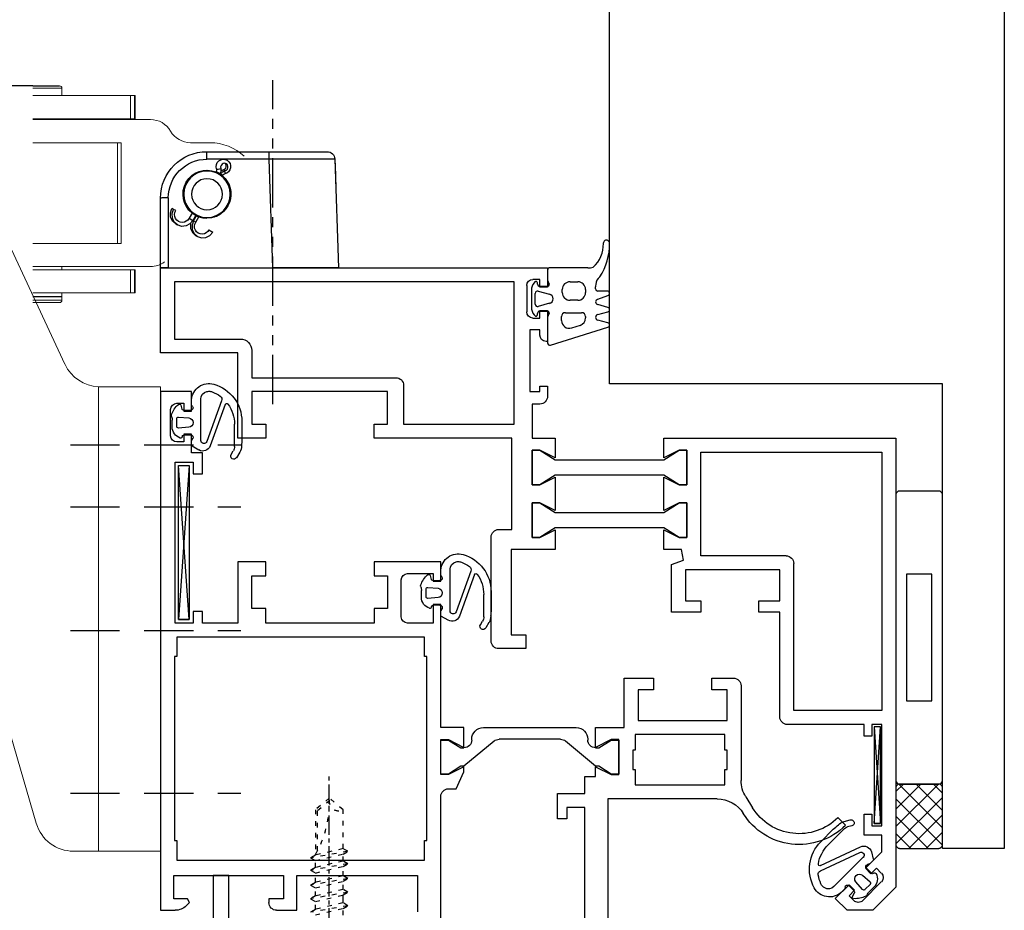
# Model space of a CAD drawing. Units: inches. Extents: x 122872 to 125976, y 194746 to 197016.
# Drawn here: x 125051 to 125178, y 196158 to 196273 of the extents above; entities that cross this region are included whole.
import ezdxf

# ---------------------------------------------------------------- set-up
doc = ezdxf.new("R2010")
doc.units = ezdxf.units.IN
doc.header["$MEASUREMENT"] = 0
for name, pattern in [('ACAD_ISO03W100', [30, 12, -18]), ('CENTER', [2, 1.25, -0.25, 0.25, -0.25]), ('HIDDEN', [9.525, 6.35, -3.175]), ('SLDTANVISIBLE0', [12.7, 6.35, -1.27, 1.27, -1.27, 1.27, -1.27])]:
    doc.linetypes.add(name, pattern=pattern)
for name, color, linetype in [('CHAIN', 74, 'Continuous'), ('CHAIN_BRACKET', 30, 'Continuous'), ('COTATION', 7, 'Continuous'), ('DESSIN', 2, 'Continuous'), ('HACHURES', 4, 'Continuous'), ('MOTOR_BRACKET', 30, 'Continuous')]:
    doc.layers.add(name, color=color, linetype=linetype)
doc.layers.add('TRAITS CONSTR', color=251, linetype='Continuous', plot=False)

# ---------------------------------------------------------------- blocks, each defined once
blk = doc.blocks.new('chain')
at = {"layer": 'CHAIN'}
for p, q in [((-22.5, 14), (-26, 14)), ((-22.5, 14), (-19.04, 14)), ((-18.74, -13.23), (-22.5, -13.23))]:
    blk.add_line(p, q, dxfattribs=at)
at = {"layer": 'CHAIN', "linetype": 'Continuous', "lineweight": 15}
for p, q in [((-22.5, 14), (-19.04, 14)), ((-18.74, 13.7), (-22.5, 13.7)), ((-22.5, 12.75), (-9.87, 12.75)), ((-18.74, 12.75), (-18.74, 13.7)), ((-9.87, 9.75), (-9.87, 12.75)), ((-9.87, 12.75), (-9.37, 12.75)), ((-9.37, 12.75), (-9.37, 9.75)), ((-9.37, 12.75), (-9.29, 12.75)), ((-9.29, 9.75), (-9.29, 12.75)), ((-22.5, 9.75), (-9.87, 9.75)), ((-22.5, 9.65), (-7.3, 9.65)), ((-18.74, 9.65), (-18.74, 9.75)), ((-9.37, 9.75), (-9.87, 9.75)), ((-9.37, 9.75), (-9.29, 9.75)), ((-11.1, 6.65), (-22.5, 6.65)), ((-11.55, 6.65), (-11.55, -6.35)), ((-11.1, -6.35), (-11.1, 6.65)), ((0.39, 6.65), (-2.11, 6.65)), ((-1.84, -2.37), (-2.49, -1.84)), ((-11.1, -6.35), (-22.5, -6.35)), ((-22.5, -9.35), (-7.3, -9.35)), ((-22.5, -9.75), (-9.87, -9.75)), ((-18.74, -9.75), (-18.74, -9.35)), ((-9.87, -12.75), (-9.87, -9.75)), ((-9.87, -9.75), (-9.37, -9.75)), ((-9.37, -9.75), (-9.37, -12.75)), ((-9.37, -9.75), (-9.29, -9.75)), ((-9.29, -12.75), (-9.29, -9.75)), ((-22.5, -12.75), (-9.87, -12.75)), ((-22.5, -13.7), (-18.74, -13.7)), ((-18.74, -13.7), (-18.74, -12.75)), ((-9.37, -12.75), (-9.87, -12.75)), ((-9.37, -12.75), (-9.29, -12.75)), ((-19.04, -14), (-22.5, -14))]:
    blk.add_line(p, q, dxfattribs=at)
blk.add_lwpolyline([(0.72, -3.01), (0.69, -3.02), (-0.11, -3)], dxfattribs=at)
for radius in [3.1, 3, 2]:
    blk.add_circle((0, 0), radius, dxfattribs=at)
for centre, radius, start, end in [((-19.04, 13.7), 0.3, 0, 90), ((-7.3, 6.65), 3, 29.9677, 89.9913), ((-2.11, 9.65), 3, 209.968, 269.991), ((0.39, 0.16), 6.49, 47.1115, 89.9963), ((-7.3, -6.35), 3, 270.0024, 306.969), ((-19.04, -13.7), 0.3, 270, 0)]:
    blk.add_arc(centre, radius, start, end, dxfattribs=at)
blk = doc.blocks.new('WAB 836E 01')
at = {"color": 1, "linetype": 'SLDTANVISIBLE0'}
blk.add_line((27.1, -8.5), (-14.73, -8.5), dxfattribs=at)
at = {"layer": 'CHAIN_BRACKET', "linetype": 'Continuous'}
for p, q in [((0.47, 5.56), (0.48, 5.71)), ((0.47, 5.38), (0.47, 5.56)), ((0.47, 5.2), (0.47, 5.38)), ((0.47, 5), (0.47, 5.2)), ((0.48, 5.83), (0.49, 5.92)), ((0.48, 5.71), (0.48, 5.83)), ((0.49, 5.98), (0.5, 6)), ((0.49, 5.92), (0.49, 5.98)), ((9.5, 6), (0.5, 6)), ((9.5, 5), (9.5, 6)), ((0.47, 5), (9.5, 5)), ((2.38, 4.72), (1.82, 4.53)), ((1.95, 4.31), (1.82, 4.53)), ((2.5, 4.5), (1.95, 4.31)), ((2.11, 4.03), (1.95, 4.31)), ((2.95, 4.7), (2.38, 4.72)), ((3.08, 4.47), (2.5, 4.5)), ((3.47, 4.46), (2.95, 4.7)), ((3.6, 4.23), (3.08, 4.47)), ((3.84, 4.04), (3.47, 4.46)), ((3.97, 3.81), (3.6, 4.23)), ((3.84, 4.04), (3.97, 3.81)), ((9.5, 5), (9.5, -8.51)), ((3.84, 2.2), (4.1, 2.71)), ((4.15, 3.28), (3.97, 3.81)), ((4.1, 2.71), (4.15, 3.28)), ((2.34, 1.88), (3.1, 2.32)), ((2.66, 1.39), (3.39, 1.82)), ((3.44, 1.74), (2.7, 1.31)), ((3.6, 1.46), (2.83, 1.01)), ((3.1, 2.32), (3.39, 1.82)), ((3.39, 1.82), (3.84, 2.2)), ((3.44, 1.74), (3.39, 1.82)), ((3.44, 1.74), (3.99, 1.93)), ((3.6, 1.46), (3.44, 1.74)), ((3.78, 2.14), (3.87, 2.15)), ((3.87, 2.15), (4.44, 2.13)), ((3.99, 1.93), (4.57, 1.9)), ((4.44, 2.13), (4.96, 1.88)), ((4.57, 1.9), (5.09, 1.66)), ((4.96, 1.88), (5.33, 1.47)), ((5.09, 1.66), (5.46, 1.24)), ((5.33, 1.47), (5.46, 1.24)), ((-4.53, 0), (-5.5, 0)), ((-5.5, 0), (-5.5, -8.02)), ((-4.53, -8.02), (-4.53, 0)), ((2.91, 1.06), (3.05, 0.54)), ((3.05, 0.54), (3.1, 0)), ((5.59, 0.14), (5.33, -0.37)), ((5.46, 1.24), (5.64, 0.71)), ((5.64, 0.71), (5.59, 0.14)), ((-3.27, -1.23), (-3.26, -1.24)), ((-3.26, -1.24), (-3.24, -1.32)), ((-2.95, -1.19), (-2.79, -1.1)), ((-2.95, -1.19), (-2.66, -1.69)), ((4.59, -0.25), (4.88, -0.75)), ((5.33, -0.37), (4.88, -0.75)), ((-4, -2.3), (-3.98, -2.11)), ((-3.94, -2.48), (-4, -2.3)), ((-3.98, -2.11), (-3.88, -1.94)), ((-3.94, -2.4), (-3.98, -2.36)), ((-3.76, -2.48), (-3.94, -2.4)), ((-3.81, -2.63), (-3.94, -2.48)), ((-3.88, -1.94), (-3.73, -1.81)), ((-3.56, -2.49), (-3.76, -2.48)), ((-3.73, -1.81), (-3.53, -1.75)), ((-3.37, -2.42), (-3.56, -2.49)), ((-3.53, -1.75), (-3.34, -1.77)), ((-3.23, -2.28), (-3.37, -2.42)), ((-3.29, -1.6), (-3.34, -1.77)), ((-3.34, -1.77), (-3.25, -1.79)), ((-3.25, -1.44), (-3.29, -1.6)), ((-3.24, -1.32), (-3.25, -1.44)), ((-3.25, -1.79), (-3.17, -1.8)), ((-3.1, -2.5), (-3.25, -2.64)), ((-3.15, -2.1), (-3.23, -2.28)), ((-3.17, -1.8), (-3.08, -1.81)), ((-3.13, -2.02), (-3.15, -2.1)), ((-3.02, -2.32), (-3.15, -2.1)), ((-3.09, -1.93), (-3.13, -2.02)), ((-3.02, -2.32), (-3.1, -2.5)), ((-3.05, -1.86), (-3.09, -1.93)), ((-3.08, -1.81), (-2.99, -1.8)), ((-3.02, -1.8), (-3.05, -1.86)), ((-3, -2.24), (-3.02, -2.32)), ((-2.86, -2.34), (-3.02, -2.32)), ((-2.96, -2.16), (-3, -2.24)), ((-2.99, -1.8), (-2.91, -1.79)), ((-2.92, -2.08), (-2.96, -2.16)), ((-2.88, -2.01), (-2.92, -2.08)), ((-2.91, -1.79), (-2.82, -1.76)), ((-2.82, -1.94), (-2.88, -2.01)), ((-2.73, -2.34), (-2.86, -2.34)), ((-2.82, -1.76), (-2.74, -1.73)), ((-2.76, -1.88), (-2.82, -1.94)), ((-2.69, -1.82), (-2.76, -1.88)), ((-2.74, -1.73), (-2.66, -1.69)), ((-2.66, -2.33), (-2.73, -2.34)), ((-2.61, -1.77), (-2.69, -1.82)), ((-2.66, -1.69), (-2.53, -1.61)), ((-2.61, -1.77), (-2.66, -1.69)), ((-2.65, -2.31), (-2.66, -2.33)), ((-2.48, -1.69), (-2.61, -1.77)), ((-2.45, -2.05), (-2.61, -1.77)), ((-2.28, -1.95), (-2.45, -2.05)), ((-3.63, -2.71), (-3.81, -2.63)), ((-3.43, -2.71), (-3.63, -2.71)), ((-3.25, -2.64), (-3.43, -2.71)), ((-4.53, -8.02), (-5.5, -8.02)), ((-5.5, -8.02), (-5.5, -15.51)), ((-4.54, -9.67), (-4.53, -8.02)), ((9.5, -8.51), (-4.53, -8.02)), ((9.5, -17), (9.5, -8.51)), ((-4.55, -11.27), (-4.54, -9.67)), ((-4.55, -12.73), (-4.55, -11.27)), ((-4.55, -14.02), (-4.55, -12.73)), ((-4.55, -15.08), (-4.55, -14.02)), ((-4.55, -15.86), (-4.55, -15.08)), ((-4.54, -16.35), (-4.55, -15.86)), ((-4.53, -16.51), (-4.54, -16.35)), ((-4.53, -16.51), (9.5, -17)), ((-4.53, -16.51), (-2.52, -16.58)), ((-2.52, -16.58), (-0.59, -16.65))]:
    blk.add_line(p, q, dxfattribs=at)
for radius in [3, 2]:
    blk.add_circle((0, 0), radius, dxfattribs=at)
for centre, radius, start, end in [((0.5, 0), 6, 90, 180), ((0.47, 0), 5, 90, 180), ((2.66, 3.2), 0.989, 296.6171, 123.561), ((0, 0), 3.1, 38.4357, 201.7424), ((4.15, 0.63), 0.989, 296.6171, 123.561), ((0, 0), 3.1, 220.2303, 0), ((-3.57, -2.12), 0.944, 71.3991, 348.7789), ((-3.16, -0.84), 0.408, 253.9235, 300.2574), ((-2.26, -2.4), 0.397, 119.2325, 166.9427), ((-4.5, -15.51), 1, 180, 268)]:
    blk.add_arc(centre, radius, start, end, dxfattribs=at)
blk = doc.blocks.new('WAB 836H 01 (side)')
at = {"color": 1, "linetype": 'HIDDEN'}
for p, q in [((239946.37, 247479.15), (239924.36, 247479.15)), ((239946.37, 247471.15), (239924.36, 247471.15)), ((239946.37, 247455.15), (239924.36, 247455.15)), ((239946.37, 247434.15), (239924.36, 247434.15))]:
    blk.add_line(p, q, dxfattribs=at)
at = {"layer": 'MOTOR_BRACKET', "linetype": 'Continuous', "lineweight": 15}
for p, q in [((239947.08, 247489.54), (239958.98, 247515.04)), ((239973.91, 247509.41), (239973.34, 247507.45)), ((239968.19, 247489.85), (239950.78, 247430.25)), ((239934.73, 247486.65), (239938.73, 247486.65)), ((239934.73, 247484.65), (239934.73, 247486.65)), ((239938.73, 247486.65), (239942.54, 247486.65)), ((239942.73, 247486.65), (239942.73, 247426.65)), ((239934.73, 247484.65), (239934.73, 247428.65)), ((239934.73, 247426.65), (239934.73, 247428.65)), ((239938.73, 247426.65), (239934.73, 247426.65)), ((239942.73, 247426.65), (239938.73, 247426.65)), ((239945.98, 247426.65), (239942.73, 247426.65))]:
    blk.add_line(p, q, dxfattribs=at)
blk.add_circle((239966.23, 247511.65), 3.6, dxfattribs=at)
for centre, radius, start, end in [((239966.23, 247511.65), 8, 343.7132, 154.9747), ((239969.5, 247508.57), 4, 277.2914, 343.7132), ((239970.76, 247498.65), 6, 97.2914, 230.135), ((239964.36, 247490.98), 4, 343.7132, 50.135), ((239942.54, 247491.65), 5, 272.1066, 334.9747), ((239945.98, 247431.65), 5, 270, 343.7132)]:
    blk.add_arc(centre, radius, start, end, dxfattribs=at)
blk.add_open_spline([(239942.73, 247486.65), (239942.67, 247486.65), (239942.61, 247486.65), (239942.54, 247486.65)], degree=3, dxfattribs=at)
blk = doc.blocks.new('W')
at = {"color": 7, "extrusion": (0, 0, -1)}
for p, q in [((124876.46, 196343.08), (124876.46, 196354.08)), ((124876.46, 196354.08), (124926.46, 196354.08)), ((124926.46, 196354.08), (124926.46, 196351.58)), ((124922.16, 196352.28), (124878.26, 196352.28)), ((124878.26, 196352.28), (124878.26, 196344.88)), ((124922.16, 196333.88), (124922.16, 196352.28)), ((124925.46, 196352.58), (124924.56, 196352.58)), ((124925.46, 196351.58), (124925.46, 196352.58)), ((124923.76, 196351.78), (124923.76, 196348.38)), ((124926.46, 196351.58), (124925.46, 196351.58)), ((124925.46, 196347.58), (124925.46, 196348.58)), ((124925.46, 196348.58), (124926.46, 196348.58)), ((124926.46, 196348.58), (124926.46, 196344.58)), ((124924.56, 196347.58), (124925.46, 196347.58)), ((124925.46, 196346.08), (124924.16, 196346.08)), ((124924.16, 196346.08), (124924.16, 196338.08)), ((124925.46, 196345.38), (124925.46, 196346.08)), ((124878.26, 196344.88), (124886.76, 196344.88)), ((124888.26, 196343.38), (124888.26, 196339.88)), ((124926.46, 196344.58), (124926.26, 196344.58)), ((124886.46, 196343.08), (124876.46, 196343.08)), ((124886.46, 196332.08), (124886.46, 196343.08)), ((124888.26, 196339.88), (124906.86, 196339.88)), ((124907.86, 196338.88), (124907.86, 196333.88)), ((124925.46, 196338.08), (124925.46, 196338.78)), ((124925.46, 196338.78), (124926.46, 196338.78)), ((124926.46, 196338.78), (124926.46, 196337.48)), ((124880.46, 196338.08), (124876.46, 196338.08)), ((124876.46, 196338.08), (124876.46, 196271.08)), ((124880.46, 196335.58), (124880.46, 196338.08)), ((124880.46, 196336.42), (124880.46, 196337.03)), ((124881.66, 196331.78), (124881.66, 196337.13)), ((124905.76, 196338.08), (124888.26, 196338.08)), ((124888.26, 196338.08), (124888.26, 196333.88)), ((124905.76, 196333.88), (124905.76, 196338.08)), ((124924.16, 196338.08), (124925.46, 196338.08)), ((124877.76, 196332.38), (124877.76, 196335.78)), ((124878.56, 196336.58), (124879.46, 196336.58)), ((124879.09, 196336.34), (124879.22, 196335.83)), ((124879.46, 196336.58), (124879.46, 196335.58)), ((124880.6, 196336.16), (124880.5, 196336.3)), ((124884.35, 196336.91), (124882.43, 196331.64)), ((124884.81, 196336.44), (124882.86, 196331.07)), ((124925.46, 196336.48), (124924.46, 196336.48)), ((124924.46, 196336.48), (124924.46, 196332.08)), ((124878.56, 196333.58), (124878.56, 196334.58)), ((124878.78, 196334.78), (124880.11, 196334.68)), ((124879.42, 196335.68), (124880.36, 196335.68)), ((124879.46, 196335.58), (124880.46, 196335.58)), ((124877.96, 196333.52), (124877.96, 196334.38)), ((124880.11, 196333.49), (124878.78, 196333.38)), ((124886.01, 196330.99), (124886.01, 196333.86)), ((124886.96, 196334.24), (124886.96, 196331.95)), ((124888.26, 196333.88), (124890.06, 196333.88)), ((124890.06, 196333.88), (124890.06, 196332.08)), ((124904.06, 196332.08), (124904.06, 196333.88)), ((124904.06, 196333.88), (124905.76, 196333.88)), ((124907.86, 196333.88), (124922.16, 196333.88)), ((124880.46, 196332.58), (124879.46, 196332.58)), ((124879.46, 196332.58), (124879.46, 196331.58)), ((124880.36, 196332.48), (124879.46, 196332.48)), ((124880.46, 196330.18), (124880.46, 196332.58)), ((124880.49, 196331.8), (124880.62, 196332.03)), ((124890.06, 196332.08), (124886.46, 196332.08)), ((124921.86, 196332.08), (124904.06, 196332.08)), ((124921.86, 196320.28), (124921.86, 196332.08)), ((124924.46, 196332.08), (124927.46, 196332.08)), ((124927.46, 196332.08), (124927.46, 196329.53)), ((124941.46, 196329.53), (124941.46, 196332.08)), ((124941.46, 196332.08), (124971.46, 196332.08)), ((124971.46, 196332.08), (124971.46, 196274.08)), ((124879.46, 196331.58), (124878.56, 196331.58)), ((124880.46, 196331.21), (124880.46, 196331.7)), ((124881.42, 196330.54), (124880.56, 196331.04)), ((124881.86, 196330.18), (124880.46, 196330.18)), ((124881.86, 196327.48), (124881.86, 196330.18)), ((124885.58, 196329.96), (124885.86, 196330.43)), ((124886.69, 196330.26), (124886.27, 196329.55)), ((124925.46, 196330.53), (124924.46, 196330.53)), ((124924.46, 196330.53), (124924.46, 196326.03)), ((124924.46, 196326.03), (124924.46, 196330.53)), ((124924.46, 196330.53), (124925.46, 196330.53)), ((124927.46, 196329.53), (124925.46, 196330.53)), ((124925.46, 196330.53), (124927.46, 196329.28)), ((124943.46, 196330.53), (124941.46, 196329.53)), ((124941.46, 196329.28), (124943.46, 196330.53)), ((124944.46, 196330.53), (124943.46, 196330.53)), ((124943.46, 196330.53), (124944.46, 196330.53)), ((124944.46, 196326.03), (124944.46, 196330.53)), ((124944.46, 196330.53), (124944.46, 196326.03)), ((124946.26, 196316.88), (124946.26, 196330.28)), ((124946.26, 196330.28), (124969.66, 196330.28)), ((124969.66, 196330.28), (124969.66, 196296.88)), ((124878.36, 196308.18), (124878.36, 196328.98)), ((124878.36, 196328.98), (124880.66, 196328.98)), ((124880.66, 196328.98), (124880.66, 196327.48)), ((124927.46, 196329.28), (124941.46, 196329.28)), ((124880.66, 196327.48), (124881.86, 196327.48)), ((124927.46, 196327.28), (124925.46, 196326.03)), ((124925.46, 196326.03), (124927.46, 196327.03)), ((124941.46, 196327.28), (124927.46, 196327.28)), ((124927.46, 196327.03), (124927.46, 196322.73)), ((124943.46, 196326.03), (124941.46, 196327.28)), ((124941.46, 196322.73), (124941.46, 196327.03)), ((124941.46, 196327.03), (124943.46, 196326.03)), ((124924.46, 196326.03), (124925.46, 196326.03)), ((124925.46, 196326.03), (124924.46, 196326.03)), ((124943.46, 196326.03), (124944.46, 196326.03)), ((124944.46, 196326.03), (124943.46, 196326.03)), ((124925.46, 196323.73), (124924.46, 196323.73)), ((124924.46, 196323.73), (124924.46, 196319.23)), ((124924.46, 196319.23), (124924.46, 196323.73)), ((124924.46, 196323.73), (124925.46, 196323.73)), ((124927.46, 196322.73), (124925.46, 196323.73)), ((124925.46, 196323.73), (124927.46, 196322.48)), ((124943.46, 196323.73), (124941.46, 196322.73)), ((124941.46, 196322.48), (124943.46, 196323.73)), ((124944.46, 196323.73), (124943.46, 196323.73)), ((124943.46, 196323.73), (124944.46, 196323.73)), ((124944.46, 196319.23), (124944.46, 196323.73)), ((124944.46, 196323.73), (124944.46, 196319.23)), ((124927.46, 196322.48), (124941.46, 196322.48)), ((124927.46, 196320.48), (124925.46, 196319.23)), ((124941.46, 196320.48), (124927.46, 196320.48)), ((124943.46, 196319.23), (124941.46, 196320.48)), ((124919.16, 196305.88), (124919.16, 196319.28)), ((124920.16, 196320.28), (124921.86, 196320.28)), ((124924.46, 196319.23), (124925.46, 196319.23)), ((124925.46, 196319.23), (124924.46, 196319.23)), ((124925.46, 196319.23), (124927.46, 196320.23)), ((124927.46, 196320.23), (124927.46, 196317.68)), ((124941.46, 196317.68), (124941.46, 196320.23)), ((124941.46, 196320.23), (124943.46, 196319.23)), ((124943.46, 196319.23), (124944.46, 196319.23)), ((124944.46, 196319.23), (124943.46, 196319.23)), ((124927.46, 196317.68), (124921.76, 196317.68)), ((124921.76, 196317.68), (124921.76, 196306.68)), ((124943.76, 196317.68), (124941.46, 196317.68)), ((124944, 196316.33), (124943.76, 196317.68)), ((124957.26, 196316.88), (124946.26, 196316.88)), ((124890.06, 196316.08), (124886.46, 196316.08)), ((124886.46, 196316.08), (124886.46, 196308.18)), ((124890.06, 196314.28), (124890.06, 196316.08)), ((124912.66, 196316.08), (124904.06, 196316.08)), ((124904.06, 196316.08), (124904.06, 196314.28)), ((124912.66, 196313.58), (124912.66, 196316.08)), ((124942.46, 196315.77), (124944, 196316.33)), ((124942.46, 196309.58), (124942.46, 196315.77)), ((124958.26, 196296.88), (124958.26, 196315.88)), ((124888.26, 196310.08), (124888.26, 196314.28)), ((124888.26, 196314.28), (124890.06, 196314.28)), ((124904.06, 196314.28), (124905.76, 196314.28)), ((124905.76, 196314.28), (124905.76, 196310.08)), ((124908.36, 196314.58), (124911.66, 196314.58)), ((124911.29, 196314.34), (124911.42, 196313.83)), ((124911.66, 196314.58), (124911.66, 196313.58)), ((124912.66, 196314.42), (124912.66, 196315.03)), ((124912.8, 196314.16), (124912.7, 196314.3)), ((124913.86, 196309.78), (124913.86, 196315.13)), ((124916.55, 196314.91), (124914.63, 196309.64)), ((124917.01, 196314.44), (124915.06, 196309.07)), ((124956.46, 196315.08), (124944.26, 196315.08)), ((124944.26, 196315.08), (124944.26, 196311.08)), ((124956.46, 196311.08), (124956.46, 196315.08)), ((124907.56, 196308.98), (124907.56, 196313.78)), ((124911.62, 196313.68), (124912.56, 196313.68)), ((124911.66, 196313.58), (124912.66, 196313.58)), ((124910.16, 196311.52), (124910.16, 196312.38)), ((124910.76, 196311.58), (124910.76, 196312.58)), ((124910.98, 196312.78), (124912.31, 196312.68)), ((124918.21, 196308.99), (124918.21, 196311.86)), ((124919.16, 196312.24), (124919.16, 196309.95)), ((124912.31, 196311.49), (124910.98, 196311.38)), ((124912.66, 196310.58), (124911.66, 196310.58)), ((124911.66, 196310.58), (124911.66, 196308.18)), ((124912.56, 196310.48), (124911.66, 196310.48)), ((124912.66, 196294.68), (124912.66, 196310.58)), ((124944.26, 196311.08), (124946.26, 196311.08)), ((124946.26, 196311.08), (124946.26, 196309.58)), ((124953.76, 196309.58), (124953.76, 196311.08)), ((124953.76, 196311.08), (124956.46, 196311.08)), ((124881.86, 196309.68), (124880.66, 196309.68)), ((124880.66, 196309.68), (124880.66, 196308.18)), ((124881.86, 196308.18), (124881.86, 196309.68)), ((124890.06, 196310.08), (124888.26, 196310.08)), ((124890.06, 196308.18), (124890.06, 196310.08)), ((124905.76, 196310.08), (124904.06, 196310.08)), ((124904.06, 196310.08), (124904.06, 196308.18)), ((124912.66, 196309.21), (124912.66, 196309.7)), ((124912.69, 196309.8), (124912.82, 196310.03)), ((124913.62, 196308.54), (124912.76, 196309.04)), ((124946.26, 196309.58), (124942.46, 196309.58)), ((124956.46, 196309.58), (124953.76, 196309.58)), ((124956.46, 196296.08), (124956.46, 196309.58)), ((124880.66, 196308.18), (124878.36, 196308.18)), ((124886.46, 196308.18), (124881.86, 196308.18)), ((124904.06, 196308.18), (124890.06, 196308.18)), ((124911.66, 196308.18), (124908.36, 196308.18)), ((124917.78, 196307.96), (124918.06, 196308.43)), ((124918.89, 196308.26), (124918.47, 196307.55)), ((124921.76, 196306.68), (124923.66, 196306.68)), ((124923.66, 196306.68), (124923.66, 196304.88)), ((124910.56, 196306.38), (124878.56, 196306.38)), ((124878.56, 196306.38), (124878.56, 196303.88)), ((124910.56, 196303.88), (124910.56, 196306.38)), ((124923.66, 196304.88), (124920.16, 196304.88)), ((124878.56, 196303.88), (124878.26, 196303.88)), ((124878.26, 196303.88), (124878.26, 196280.08)), ((124910.86, 196303.88), (124910.56, 196303.88)), ((124910.86, 196280.08), (124910.86, 196303.88)), ((124936.36, 196294.68), (124936.36, 196301.08)), ((124936.36, 196301.08), (124940.16, 196301.08)), ((124940.16, 196301.08), (124940.16, 196299.58)), ((124947.66, 196299.58), (124947.66, 196301.08)), ((124947.66, 196301.08), (124950.46, 196301.08)), ((124940.16, 196299.58), (124938.16, 196299.58)), ((124938.16, 196299.58), (124938.16, 196295.58)), ((124949.66, 196299.58), (124947.66, 196299.58)), ((124949.66, 196295.58), (124949.66, 196299.58)), ((124951.46, 196300.08), (124951.46, 196287.85)), ((124969.66, 196296.88), (124958.26, 196296.88)), ((124938.16, 196295.58), (124949.66, 196295.58)), ((124967.36, 196295.08), (124957.46, 196295.08)), ((124967.36, 196293.58), (124967.36, 196295.08)), ((124969.66, 196295.08), (124968.36, 196295.08)), ((124968.36, 196295.08), (124968.36, 196293.58)), ((124969.66, 196281.98), (124969.66, 196295.08)), ((124915.66, 196294.68), (124912.66, 196294.68)), ((124915.66, 196292.13), (124915.66, 196294.68)), ((124918.16, 196294.68), (124930.16, 196294.68)), ((124932.66, 196292.13), (124932.66, 196294.68)), ((124932.66, 196294.68), (124936.36, 196294.68)), ((124949.36, 196293.78), (124937.76, 196293.78)), ((124937.76, 196293.78), (124937.76, 196291.78)), ((124949.36, 196291.78), (124949.36, 196293.78)), ((124912.66, 196288.63), (124912.66, 196293.13)), ((124912.66, 196293.13), (124913.66, 196293.13)), ((124912.66, 196288.68), (124912.66, 196293.08)), ((124912.66, 196293.08), (124913.66, 196293.08)), ((124913.66, 196293.13), (124915.66, 196292.13)), ((124913.66, 196293.08), (124915.26, 196292.09)), ((124919.56, 196292.95), (124915.66, 196289.68)), ((124916.66, 196293.08), (124916.66, 196293.18)), ((124928.13, 196293.18), (124920.2, 196293.18)), ((124932.66, 196289.68), (124928.77, 196292.95)), ((124931.66, 196293.18), (124931.66, 196293.08)), ((124934.66, 196293.13), (124932.66, 196292.13)), ((124933.07, 196292.09), (124934.66, 196293.08)), ((124935.66, 196293.13), (124934.66, 196293.13)), ((124934.66, 196293.08), (124935.66, 196293.08)), ((124935.66, 196288.63), (124935.66, 196293.13)), ((124935.66, 196293.08), (124935.66, 196288.68)), ((124968.36, 196293.58), (124967.36, 196293.58)), ((124915.26, 196292.09), (124915.66, 196292.08)), ((124932.66, 196292.08), (124933.07, 196292.09)), ((124937.76, 196291.78), (124937.46, 196291.78)), ((124937.46, 196291.78), (124937.46, 196289.28)), ((124949.66, 196291.78), (124949.36, 196291.78)), ((124949.66, 196289.28), (124949.66, 196291.78)), ((124913.66, 196288.68), (124912.66, 196288.68)), ((124915.26, 196289.68), (124913.66, 196288.68)), ((124915.66, 196289.63), (124913.66, 196288.63)), ((124914.66, 196286.78), (124915.66, 196288.98)), ((124915.66, 196289.68), (124915.26, 196289.68)), ((124915.66, 196288.98), (124915.66, 196289.63)), ((124933.06, 196289.68), (124932.66, 196289.68)), ((124932.66, 196288.38), (124932.66, 196289.63)), ((124932.66, 196289.63), (124934.66, 196288.63)), ((124934.66, 196288.68), (124933.06, 196289.68)), ((124935.66, 196288.68), (124934.66, 196288.68)), ((124937.46, 196289.28), (124937.76, 196289.28)), ((124937.76, 196289.28), (124937.76, 196287.28)), ((124949.36, 196287.28), (124949.36, 196289.28)), ((124949.36, 196289.28), (124949.66, 196289.28)), ((124913.66, 196288.63), (124912.66, 196288.63)), ((124931.26, 196286.18), (124931.26, 196288.38)), ((124931.26, 196288.38), (124932.66, 196288.38)), ((124934.66, 196288.63), (124935.66, 196288.63)), ((124913.66, 196286.78), (124914.66, 196286.78)), ((124927.76, 196282.88), (124927.76, 196286.18)), ((124927.76, 196286.18), (124931.26, 196286.18)), ((124937.76, 196287.28), (124949.36, 196287.28)), ((124912.66, 196260.63), (124912.66, 196285.78)), ((124948.35, 196285.48), (124934.26, 196285.48)), ((124934.26, 196285.48), (124934.26, 196255.58)), ((124952.06, 196285.74), (124952.93, 196284.34)), ((124931.26, 196284.38), (124928.96, 196284.38)), ((124928.96, 196284.38), (124928.96, 196282.88)), ((124931.26, 196263.58), (124931.26, 196284.38)), ((124928.96, 196282.88), (124927.76, 196282.88)), ((124963.97, 196283.05), (124964.96, 196282.06)), ((124964.76, 196282.55), (124965.56, 196282.76)), ((124967.36, 196280.78), (124967.36, 196283.48)), ((124967.36, 196283.48), (124968.36, 196283.48)), ((124968.36, 196283.48), (124968.36, 196281.98)), ((124961.75, 196279.93), (124963.37, 196281.55)), ((124964.73, 196281.55), (124962.7, 196279.52)), ((124965.76, 196281.98), (124965.22, 196281.85)), ((124968.36, 196281.98), (124969.66, 196281.98)), ((124878.26, 196280.08), (124878.56, 196280.08)), ((124878.56, 196280.08), (124878.56, 196277.58)), ((124910.56, 196277.58), (124910.56, 196280.08)), ((124910.56, 196280.08), (124910.86, 196280.08)), ((124969.66, 196280.78), (124967.36, 196280.78)), ((124969.66, 196278.65), (124969.66, 196280.78)), ((124961.71, 196276.19), (124966.79, 196278.56)), ((124961.72, 196276.86), (124966.9, 196279.27)), ((124967.52, 196276.51), (124969.66, 196278.65)), ((124968.29, 196278.63), (124968.54, 196277.67)), ((124878.56, 196277.58), (124910.56, 196277.58)), ((124967.24, 196277.93), (124963.46, 196274.14)), ((124968.49, 196277.48), (124968.14, 196277.13)), ((124968.23, 196275.8), (124967.52, 196276.51)), ((124967.66, 196276.51), (124968.3, 196275.87)), ((124968.05, 196277.08), (124967.8, 196277.01)), ((124968.94, 196276.51), (124968.23, 196275.8)), ((124969.57, 196275.87), (124968.94, 196276.51)), ((124878.16, 196272.58), (124878.16, 196275.58)), ((124878.16, 196275.58), (124892.36, 196275.58)), ((124892.36, 196275.58), (124892.36, 196272.58)), ((124894.06, 196271.08), (124894.06, 196275.58)), ((124894.06, 196275.58), (124909.66, 196275.58)), ((124909.66, 196275.58), (124909.66, 196270.88)), ((124967.16, 196273.76), (124966.29, 196274.77)), ((124967.13, 196275.62), (124968.14, 196274.75)), ((124967.17, 196272.33), (124969.57, 196274.74)), ((124963.63, 196272.62), (124965.4, 196274.38)), ((124964.81, 196273.8), (124964.38, 196273.37)), ((124964.89, 196274.07), (124964.87, 196273.91)), ((124965.4, 196274.38), (124966.11, 196273.68)), ((124966.07, 196273.58), (124965.4, 196274.24)), ((124966.11, 196273.68), (124965.4, 196272.97)), ((124968.16, 196274.46), (124967.45, 196273.75)), ((124968.62, 196274.08), (124968.02, 196273.47)), ((124971.46, 196274.08), (124968.46, 196271.08)), ((124879.96, 196272.58), (124878.16, 196272.58)), ((124880.18, 196272.07), (124879.96, 196272.58)), ((124892.36, 196272.58), (124890.46, 196272.58)), ((124890.46, 196272.58), (124890.46, 196272.08)), ((124965.16, 196271.08), (124963.63, 196272.62)), ((124965.4, 196272.97), (124966.04, 196272.33)), ((124965.84, 196272.88), (124966.1, 196273.33)), ((124876.46, 196271.08), (124878.36, 196271.08)), ((124879.77, 196271.67), (124880.18, 196272.07)), ((124891.46, 196271.08), (124894.06, 196271.08)), ((124968.46, 196271.08), (124965.16, 196271.08))]:
    blk.add_line(p, q, dxfattribs=at)
at = {"color": 7}
for p, q in [((124926.46, 196353.78), (124926.46, 196352.47)), ((124931.67, 196354.08), (124926.76, 196354.08)), ((124926.46, 196352.47), (124926.65, 196351.95)), ((124929.36, 196352.28), (124930.36, 196352.28)), ((124924.36, 196351.18), (124924.36, 196348.98)), ((124924.81, 196352.26), (124924.72, 196352.15)), ((124925.16, 196351.98), (124925.16, 196352.13)), ((124925.24, 196351.07), (124926.71, 196350.68)), ((124926.46, 196351.68), (124925.46, 196351.68)), ((124928.36, 196350.88), (124928.36, 196351.28)), ((124931.36, 196351.28), (124931.36, 196350.88)), ((124932.66, 196351.38), (124932.66, 196351.6)), ((124934.16, 196351.08), (124932.96, 196351.08)), ((124924.86, 196349.38), (124924.86, 196350.78)), ((124930.36, 196349.88), (124929.36, 196349.88)), ((124932.93, 196350.01), (124934.24, 196350.49)), ((124926.71, 196349.49), (124925.24, 196349.09)), ((124925.46, 196348.48), (124926.46, 196348.48)), ((124934.24, 196348.97), (124932.93, 196349.33)), ((124924.72, 196348.02), (124924.81, 196347.91)), ((124925.16, 196348.03), (124925.16, 196348.18)), ((124926.65, 196348.22), (124926.46, 196347.7)), ((124926.46, 196347.7), (124926.46, 196344.38)), ((124928.26, 196347.26), (124928.26, 196347.78)), ((124928.76, 196348.28), (124930.86, 196348.28)), ((124931.36, 196347.78), (124931.36, 196347.6)), ((124932.94, 196348.05), (124934.24, 196348.39)), ((124934.24, 196346.97), (124932.94, 196347.32)), ((124926.85, 196344.1), (124934.25, 196346.4)), ((124930.66, 196346.64), (124929.56, 196346.3))]:
    blk.add_line(p, q, dxfattribs=at)
for centre, radius, start, end in [((124934.06, 196357.25), 0.4, 359.9683, 181.8937), ((124929.67, 196357.1), 4, 312.3071, 1.9275), ((124926.79, 196357.1), 7.67, 326.8786, 1.1605), ((124926.76, 196353.78), 0.3, 90, 180), ((124931.67, 196358.08), 4, 269.9912, 279.9548), ((124924.96, 196352.13), 0.2, 359.9257, 139.9258), ((124929.36, 196351.28), 1, 90, 180), ((124930.36, 196351.28), 1, 360, 90), ((124934, 196351.86), 1.31, 126.7354, 177.5543), ((124925.86, 196351.18), 1.5, 139.993, 179.993), ((124925.16, 196350.78), 0.3, 74.9953, 179.9952), ((124925.46, 196351.98), 0.3, 180, 270), ((124926.46, 196351.88), 0.2, 269.9506, 19.9506), ((124934.16, 196351.6), 1.5, 168.134, 179.9993), ((124932.96, 196351.38), 0.3, 180, 270), ((124934.16, 196350.78), 0.3, 285.0311, 90.031), ((124926.55, 196350.08), 0.619, 285, 75), ((124929.36, 196350.88), 1, 180, 270), ((124930.36, 196350.88), 1, 270, 0), ((124933.02, 196349.67), 0.353, 105, 255), ((124925.86, 196348.98), 1.5, 180.007, 220.007), ((124925.16, 196349.38), 0.3, 180.0048, 285.0047), ((124925.46, 196348.18), 0.3, 90, 180), ((124926.46, 196348.28), 0.2, 340.0494, 90.0494), ((124934.16, 196348.68), 0.3, 285, 75), ((124924.96, 196348.03), 0.2, 220.0743, 0.0742), ((124928.76, 196347.78), 0.5, 90, 180), ((124929.26, 196347.26), 1, 180.0023, 287.2682), ((124930.36, 196347.6), 1, 287.2752, 0.0093), ((124930.86, 196347.78), 0.5, 360, 90), ((124933.04, 196347.68), 0.375, 105, 255), ((124934.16, 196346.68), 0.3, 287.227, 74.9611), ((124926.76, 196344.38), 0.3, 180.0431, 287.3089)]:
    blk.add_arc(centre, radius, start, end, dxfattribs=at)
at = {"color": 7, "extrusion": (0, 0, -1)}
for centre, radius, start, end in [((-124924.56, 196351.78), 0.8, 359.9999, 89.9999), ((-124924.56, 196348.38), 0.8, 269.9999, 359.9999), ((-124886.76, 196343.38), 1.5, 90, 180), ((-124926.26, 196345.38), 0.8, 270, 360), ((-124906.86, 196338.88), 1, 90, 180), ((-124882.72, 196336.87), 2.26, 3.8577, 106.0251), ((-124881.96, 196334.24), 5, 106.0251, 180), ((-124882.66, 196337.13), 1, 0, 77.6039), ((-124882.72, 196336.87), 1.26, 77.6039, 99.7292), ((-124882.76, 196337.13), 1, 99.7292, 111.0778), ((-124881.51, 196333.86), 4.5, 111.0778, 126.3883), ((-124883.88, 196337.08), 0.5, 126.3883, 200), ((-124925.46, 196337.48), 1, 180, 270), ((-124878.56, 196335.78), 0.8, 360, 90), ((-124880.73, 196334.17), 3, 18.214, 48.9841), ((-124878.9, 196336.28), 0.2, 48.9841, 165), ((-124879.42, 196335.88), 0.2, 270, 345), ((-124880.36, 196335.98), 0.3, 143, 270), ((-124880.66, 196336.42), 0.2, 323, 0), ((-124885, 196336.37), 0.2, 20, 144.3874), ((-124881.51, 196333.86), 4.5, 144.3874, 180), ((-124878.26, 196334.98), 0.4, 341.3283, 18.214), ((-124876.46, 196334.38), 1.5, 161.3283, 180), ((-124878.76, 196334.58), 0.2, 0, 94.3481), ((-124880.06, 196334.08), 0.6, 94.3481, 265.6519), ((-124879.46, 196333.52), 1.5, 287.9202, 0), ((-124878.76, 196333.58), 0.2, 265.6519, 0), ((-124878.56, 196332.38), 0.8, 270, 0), ((-124879.06, 196332.28), 0.2, 180, 287.9202), ((-124879.46, 196332.28), 0.2, 0, 90), ((-124880.36, 196332.18), 0.3, 90, 210), ((-124874.03, 196332.38), 12.94, 181.8918, 185.7609), ((-124880.66, 196331.7), 0.2, 0, 30), ((-124880.66, 196331.21), 0.2, 300, 0), ((-124881.92, 196331.41), 1, 200, 300), ((-124882.06, 196331.78), 0.395, 200, 0), ((-124885.01, 196330.95), 1, 177.5629, 210.9907), ((-124885.41, 196331.03), 1.5, 178.1303, 210.9907), ((-124885.92, 196329.76), 0.4, 210.9907, 30.9907), ((-124920.16, 196319.28), 1, 360, 90), ((-124914.92, 196314.87), 2.26, 3.8577, 106.0251), ((-124914.16, 196312.24), 5, 106.0251, 180), ((-124957.26, 196315.88), 1, 90, 180), ((-124914.86, 196315.13), 1, 0, 77.6039), ((-124914.92, 196314.87), 1.26, 77.6039, 99.7292), ((-124914.96, 196315.13), 1, 99.7292, 111.0778), ((-124913.71, 196311.86), 4.5, 111.0778, 126.3883), ((-124916.08, 196315.08), 0.5, 126.3883, 200), ((-124908.36, 196313.78), 0.8, 360, 90), ((-124912.93, 196312.17), 3, 18.214, 48.9841), ((-124911.1, 196314.28), 0.2, 48.9841, 165), ((-124912.56, 196313.98), 0.3, 143, 270), ((-124912.86, 196314.42), 0.2, 323, 0), ((-124917.2, 196314.37), 0.2, 20, 144.3874), ((-124913.71, 196311.86), 4.5, 144.3874, 180), ((-124910.46, 196312.98), 0.4, 341.3283, 18.214), ((-124908.66, 196312.38), 1.5, 161.3283, 180), ((-124911.62, 196313.88), 0.2, 270, 345), ((-124910.96, 196312.58), 0.2, 0, 94.3481), ((-124910.96, 196311.58), 0.2, 265.6519, 0), ((-124912.26, 196312.08), 0.6, 94.3481, 265.6519), ((-124911.66, 196311.52), 1.5, 287.9202, 0), ((-124911.66, 196310.28), 0.2, 0, 90), ((-124912.56, 196310.18), 0.3, 90, 210), ((-124911.26, 196310.28), 0.2, 180, 287.9202), ((-124912.86, 196309.7), 0.2, 0, 30), ((-124912.86, 196309.21), 0.2, 300, 0), ((-124914.12, 196309.41), 1, 200, 300), ((-124914.26, 196309.78), 0.395, 200, 0), ((-124917.61, 196309.03), 1.5, 178.1303, 210.9907), ((-124906.23, 196310.38), 12.94, 181.8918, 185.7609), ((-124908.36, 196308.98), 0.8, 270, 0), ((-124918.12, 196307.76), 0.4, 210.9907, 30.9907), ((-124917.21, 196308.95), 1, 177.5629, 210.9907), ((-124920.16, 196305.88), 1, 270, 0), ((-124950.46, 196300.08), 1, 90, 180), ((-124957.46, 196296.08), 1, 270, 0), ((-124918.16, 196293.18), 1.5, 0, 90), ((-124930.16, 196293.18), 1.5, 90, 180), ((-124915.66, 196293.08), 1, 180, 270), ((-124920.2, 196292.18), 1, 50, 90), ((-124928.13, 196292.18), 1, 90, 130), ((-124932.66, 196293.08), 1, 270, 0), ((-124955.46, 196287.85), 4, 328.2, 0), ((-124913.66, 196285.78), 1, 0, 90), ((-124948.35, 196281.48), 4, 90, 148.1296), ((-124958.96, 196288.08), 8.5, 225.1601, 328.1296), ((-124958.96, 196288.08), 7.1, 225.1601, 328.2), ((-124965.12, 196281.1), 1.5, 43.1303, 75.9907), ((-124965.66, 196282.37), 0.4, 75.9907, 255.9907), ((-124972.21, 196272.1), 12.94, 46.8918, 50.7609), ((-124965.46, 196280.88), 1, 42.5629, 75.9907), ((-124965.29, 196276.4), 5, 331.0251, 45), ((-124965.88, 196276.34), 4.5, 9.3874, 45), ((-124966.96, 196278.2), 0.395, 65, 225), ((-124967.32, 196278.37), 1, 65, 165), ((-124968.35, 196277.62), 0.2, 165, 225), ((-124961.92, 196275.74), 0.5, 351.3883, 65), ((-124961.64, 196277.04), 0.2, 245, 9.3874), ((-124967.87, 196276.72), 0.3, 315, 75), ((-124968, 196277.27), 0.2, 225, 255), ((-124965.88, 196276.34), 4.5, 336.0778, 351.3883), ((-124966.74, 196275.16), 0.6, 319.3481, 130.6519), ((-124968.01, 196274.6), 0.2, 130.6519, 225), ((-124968.44, 196276.01), 0.2, 225, 315), ((-124968.72, 196275.73), 0.2, 45, 152.9202), ((-124967.56, 196275.14), 1.5, 152.9202, 225), ((-124969.01, 196275.3), 0.8, 135, 225), ((-124962.89, 196275.07), 2.26, 228.8577, 331.0251), ((-124962.68, 196274.92), 1, 324.7292, 336.0778), ((-124962.89, 196275.07), 1.26, 302.6039, 324.7292), ((-124962.75, 196274.85), 1, 225, 302.6039), ((-124964.67, 196273.94), 0.2, 188, 225), ((-124965.19, 196274.03), 0.3, 8, 135), ((-124965.93, 196273.43), 0.2, 135, 210), ((-124967.31, 196273.89), 0.2, 225, 319.3481), ((-124969.08, 196272.41), 1.5, 26.3283, 45), ((-124966.01, 196272.78), 0.2, 273.9841, 30), ((-124966.21, 196275.58), 3, 243.214, 273.9841), ((-124966.6, 196272.9), 0.8, 225, 315), ((-124967.38, 196273.25), 0.4, 206.3283, 243.214), ((-124878.36, 196273.08), 2, 225, 270), ((-124891.46, 196272.08), 1, 270, 0)]:
    blk.add_arc(centre, radius, start, end, dxfattribs=at)
at = {"layer": 'COTATION', "color": 7}
for p, q in [((124971.46, 196324.78), (124971.46, 196287.85)), ((124977, 196325.24), (124971.93, 196325.24)), ((124977.46, 196287.85), (124977.46, 196324.78)), ((124971.46, 196286.93), (124971.46, 196279.55)), ((124977, 196287.39), (124971.93, 196287.39)), ((124971.93, 196287.39), (124977, 196287.39)), ((124977.46, 196279.55), (124977.46, 196286.93)), ((124971.93, 196279.08), (124977, 196279.08))]:
    blk.add_line(p, q, dxfattribs=at)
for centre, start, end in [((124971.93, 196324.78), 90, 180), ((124977, 196324.78), 0, 90), ((124971.93, 196287.85), 180, 270), ((124977, 196287.85), 270, 0), ((124971.93, 196286.93), 90, 180), ((124977, 196286.93), 0, 90), ((124971.93, 196279.55), 180, 270), ((124977, 196279.55), 270, 0)]:
    blk.add_arc(centre, 0.462, start, end, dxfattribs=at)
at = {"layer": 'DESSIN', "color": 7}
for p, q in [((124934.46, 196339.08), (124934.46, 196439.08)), ((124985.46, 196439.08), (124985.46, 196279.08)), ((124977.46, 196339.08), (124934.46, 196339.08)), ((124977.46, 196279.08), (124977.46, 196339.08)), ((124985.46, 196279.08), (124977.46, 196279.08)), ((124883.26, 196275.58), (124883.26, 196256.58)), ((124885.26, 196275.58), (124883.26, 196275.58)), ((124885.26, 196256.58), (124885.26, 196275.58))]:
    blk.add_line(p, q, dxfattribs=at)
at = {"layer": 'HACHURES', "color": 7}
for p, q in [((124878.76, 196308.63), (124878.76, 196328.53)), ((124878.76, 196328.53), (124880.16, 196328.53)), ((124880.16, 196328.53), (124878.76, 196308.63)), ((124880.16, 196308.63), (124878.76, 196328.53)), ((124880.16, 196328.53), (124880.16, 196308.63)), ((124880.16, 196308.63), (124878.76, 196308.63)), ((124878.76, 196308.63), (124880.16, 196308.63)), ((124968.66, 196294.78), (124968.66, 196282.28)), ((124969.46, 196294.78), (124968.66, 196294.78)), ((124968.66, 196294.78), (124969.46, 196282.28)), ((124968.66, 196282.28), (124969.46, 196294.78)), ((124969.46, 196282.28), (124969.46, 196294.78)), ((124968.66, 196282.28), (124969.46, 196282.28)), ((124969.46, 196282.28), (124968.66, 196282.28))]:
    blk.add_line(p, q, dxfattribs=at)
at = {"layer": 'HACHURES', "color": 7, "linetype": 'CENTER', "ltscale": 2}
blk.add_line((124898.26, 196252.85), (124898.26, 196288.43), dxfattribs=at)
at = {"layer": 'HACHURES', "color": 7, "linetype": 'Continuous'}
for p, q in [((124971.46, 196286.41), (124972.45, 196287.39)), ((124971.46, 196284.16), (124974.69, 196287.39)), ((124971.46, 196281.92), (124976.94, 196287.39)), ((124971.82, 196287.38), (124977.46, 196281.74)), ((124974.06, 196287.39), (124977.46, 196283.98)), ((124976.3, 196287.39), (124977.46, 196286.23)), ((124971.46, 196279.67), (124977.46, 196285.67)), ((124971.46, 196285.49), (124977.46, 196279.5)), ((124971.46, 196283.25), (124975.63, 196279.08)), ((124973.12, 196279.08), (124977.46, 196283.43)), ((124975.37, 196279.08), (124977.46, 196281.18)), ((124971.46, 196281), (124973.38, 196279.08))]:
    blk.add_line(p, q, dxfattribs=at)
at = {"layer": 'HACHURES', "color": 7, "linetype": 'ACAD_ISO03W100', "ltscale": 0.05}
for p, q in [((124898.26, 196285.58), (124896.48, 196284.08)), ((124896.74, 196283.98), (124898.23, 196285.23)), ((124900.05, 196284.08), (124898.26, 196285.58)), ((124896.48, 196284.08), (124896.48, 196278.19)), ((124896.74, 196278.78), (124896.74, 196283.98)), ((124900.05, 196279.05), (124900.05, 196284.08)), ((124900.66, 196278.7), (124895.85, 196277.85)), ((124900.05, 196279.05), (124896.47, 196278.21)), ((124900.66, 196278.7), (124900.05, 196279.05)), ((124900.05, 196278.35), (124900.66, 196278.7)), ((124896.47, 196278.21), (124895.85, 196277.85)), ((124895.85, 196277.85), (124896.47, 196277.5)), ((124896.47, 196277.5), (124900.05, 196278.35)), ((124896.47, 196276.61), (124896.47, 196277.5)), ((124900.05, 196277.45), (124896.47, 196276.61)), ((124900.05, 196277.45), (124900.05, 196278.35)), ((124900.66, 196277.1), (124900.05, 196277.45)), ((124900.66, 196277.1), (124895.85, 196276.25)), ((124896.47, 196276.61), (124895.85, 196276.25)), ((124895.85, 196276.25), (124896.47, 196275.9)), ((124896.47, 196275.9), (124900.05, 196276.75)), ((124900.05, 196276.75), (124900.66, 196277.1)), ((124900.05, 196275.53), (124900.05, 196276.75)), ((124900.66, 196275.18), (124895.85, 196274.33)), ((124896.47, 196274.69), (124895.85, 196274.33)), ((124896.47, 196274.69), (124896.47, 196275.9)), ((124900.05, 196275.53), (124896.47, 196274.69)), ((124896.47, 196273.98), (124900.05, 196274.83)), ((124900.66, 196275.18), (124900.05, 196275.53)), ((124900.05, 196274.83), (124900.66, 196275.18)), ((124900.05, 196273.77), (124900.05, 196274.83)), ((124895.85, 196274.33), (124896.47, 196273.98)), ((124900.66, 196273.42), (124895.85, 196272.57)), ((124896.47, 196272.93), (124896.47, 196273.98)), ((124900.05, 196273.77), (124896.47, 196272.93)), ((124900.66, 196273.42), (124900.05, 196273.77)), ((124900.05, 196273.07), (124900.66, 196273.42)), ((124896.47, 196272.93), (124895.85, 196272.57)), ((124895.85, 196272.57), (124896.47, 196272.22)), ((124896.47, 196272.22), (124900.05, 196273.07)), ((124896.47, 196271.19), (124896.47, 196272.22)), ((124900.05, 196272.65), (124900.05, 196273.07)), ((124900.05, 196272.93), (124900.05, 196273.07)), ((124900.05, 196272.04), (124900.05, 196272.93)), ((124900.66, 196271.68), (124895.85, 196270.84)), ((124896.47, 196271.19), (124895.85, 196270.84)), ((124900.05, 196272.04), (124896.47, 196271.19)), ((124896.47, 196270.48), (124900.05, 196271.33)), ((124900.66, 196271.68), (124900.05, 196272.04)), ((124900.05, 196271.33), (124900.66, 196271.68)), ((124900.05, 196270.44), (124900.05, 196271.33))]:
    blk.add_line(p, q, dxfattribs=at)
for centre, radius, start, end in [((124884.74, 196285.02), 13.53, 330.1829, 2.3809), ((124899.44, 196285.13), 1.19, 170.682, 299.9008)]:
    blk.add_arc(centre, radius, start, end, dxfattribs=at)
at = {"layer": 'TRAITS CONSTR', "color": 7, "linetype": 'Continuous'}
for p, q in [((124976.11, 196314.5), (124972.82, 196314.5)), ((124972.82, 196314.5), (124972.82, 196298.13)), ((124976.11, 196298.13), (124976.11, 196314.5)), ((124972.82, 196298.13), (124976.11, 196298.13))]:
    blk.add_line(p, q, dxfattribs=at)

msp = doc.modelspace()

# ---------------------------------------------------------------- block references
at = {"color": 7}
for name, p in [('W', (192.7, -113.17)), ('chain', (125075.16, 196250.41))]:
    msp.add_blockref(name, p, dxfattribs=at)
at = {"color": 7, "xscale": -1, "rotation": 90}
msp.add_blockref('WAB 836E 01', (125075.16, 196250.41), dxfattribs=at)
at = {"xscale": -1}
msp.add_blockref('WAB 836H 01 (side)', (365003.89, -51261.1), dxfattribs=at)

doc.saveas('drawing.dxf')
